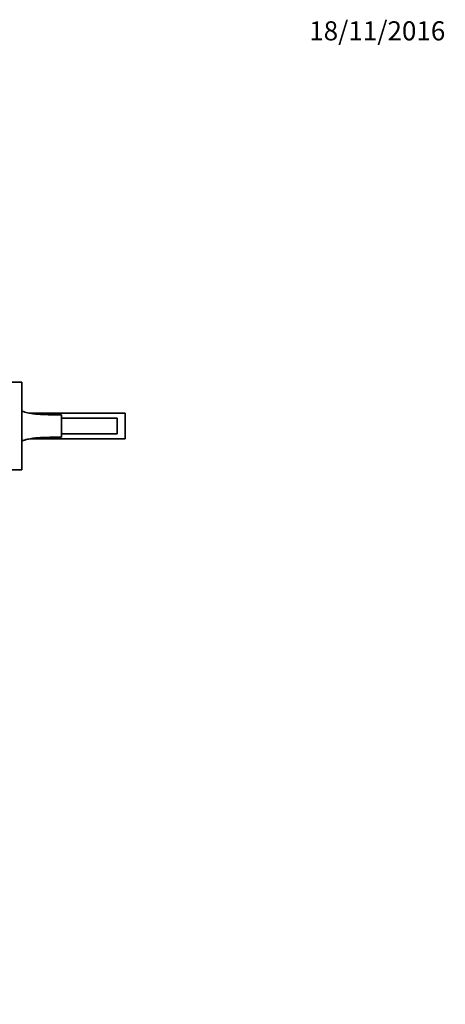
# Model space of a CAD drawing. Units: millimetres. Extents: x 0 to 1828, y 0 to 2455.
# Drawn here: x 1155 to 1423, y 1836 to 2455 of the extents above; entities that cross this region are included whole.
import ezdxf
from ezdxf import colors
from ezdxf.entities.mleader import LeaderData, LeaderLine
from ezdxf.math import Vec2, Vec3

# ---------------------------------------------------------------- set-up
doc = ezdxf.new("R2010")
doc.units = ezdxf.units.MM
doc.layers.add('DV4_Défaut', color=7, linetype='Continuous')
doc.layers.add('Défaut', color=7, linetype='Continuous')

# ---------------------------------------------------------------- blocks, each defined once
blk = doc.blocks.new('_DOT')
at = {"color": 0}
blk.add_line((0, 0), (-1, 0), dxfattribs=at)
at = {"color": 0, "const_width": 0.333}
blk.add_lwpolyline([(-0.1665, 0, 1), (0.1665, 0, 1)], format="xyb", close=True, dxfattribs=at)
blk = doc.blocks.new('SE3')
at = {"layer": 'DV4_Défaut', "color": 7, "linetype": 'Continuous', "lineweight": 35}
for p, q in [((1156.73, 2226.81), (1101.73, 2226.81)), ((1156.73, 2171.81), (1156.73, 2226.81)), ((1221.73, 2207.31), (1162.35, 2207.31)), ((1181.73, 2192.27), (1181.73, 2206.36)), ((1216.73, 2204.31), (1181.73, 2204.31)), ((1216.73, 2194.31), (1216.73, 2204.31)), ((1221.73, 2191.31), (1221.73, 2207.31)), ((1221.73, 2191.31), (1162.15, 2191.31)), ((1216.73, 2194.31), (1181.73, 2194.31)), ((1101.73, 2171.81), (1156.73, 2171.81))]:
    blk.add_line(p, q, dxfattribs=at)
for points, knots in [([(1156.7, 2208.9), (1157.35, 2208.6), (1158.04, 2208.34), (1159.29, 2207.95), (1159.82, 2207.8), (1160.91, 2207.54), (1161.47, 2207.42), (1163.18, 2207.11), (1164.36, 2206.96), (1166.22, 2206.78), (1166.84, 2206.72), (1168.13, 2206.63), (1168.77, 2206.6), (1170.73, 2206.5), (1172.06, 2206.46), (1174.76, 2206.4), (1176.13, 2206.38), (1178.92, 2206.36), (1180.33, 2206.36), (1181.73, 2206.36)], [0, 0, 0, 0, 0.105762, 0.105762, 0.180282, 0.180282, 0.254801, 0.254801, 0.403841, 0.403841, 0.478361, 0.478361, 0.552881, 0.552881, 0.701921, 0.701921, 0.85096, 0.85096, 1, 1, 1, 1]), ([(1181.73, 2192.27), (1180.32, 2192.27), (1178.93, 2192.26), (1176.16, 2192.24), (1174.79, 2192.23), (1172.76, 2192.18), (1172.09, 2192.16), (1170.75, 2192.12), (1170.08, 2192.09), (1168.11, 2192), (1166.84, 2191.91), (1164.39, 2191.67), (1163.2, 2191.52), (1161.49, 2191.21), (1160.93, 2191.09), (1159.83, 2190.83), (1159.3, 2190.68), (1158.06, 2190.29), (1157.37, 2190.03), (1156.72, 2189.74)], [0, 0, 0, 0, 0.149141, 0.149141, 0.298281, 0.298281, 0.372852, 0.372852, 0.447422, 0.447422, 0.596563, 0.596563, 0.745704, 0.745704, 0.820274, 0.820274, 0.894844, 0.894844, 1, 1, 1, 1])]:
    blk.add_open_spline(points, degree=3, knots=knots, dxfattribs=at)

msp = doc.modelspace()

# ---------------------------------------------------------------- block references
at = {"layer": 'Défaut'}
msp.add_blockref('SE3', (0, 0), dxfattribs=at)

# ---------------------------------------------------------------- leaders
at = {"layer": 'Défaut', "color": 7, "linetype": 'Continuous', "lineweight": 18}
ml = msp.add_multileader_mtext('Standard', dxfattribs=at)
ml.set_content('{\\pxsm0.9;\\fSolid Edge ISO|b1||i0||c0|p34;\\W1.;18/11/2016\\P}', color=256)
ml.set_leader_properties()
ml.set_arrow_properties(name='DOT')
ml.build(insert=Vec2(0, 0))
ml.multileader.update_dxf_attribs({"leader_type": 0, "dogleg_length": 0, "arrow_head_size": 12})
ctx = ml.context
ctx.base_point, ctx.char_height, ctx.arrow_head_size, ctx.landing_gap_size = Vec3(1335.38, 2447.41), 12, 12, 4.2
notes = []
notes.append((ctx, [(0, (0, 0, 0), (0, 0), (1, 0), 1, [])]))
ctx.mtext.insert = Vec3(1337.38, 2453.53)
for ctx, leaders in notes:
    for number, flags, end, landing, length, lines in leaders:
        leader = LeaderData()
        leader.index, (leader.has_last_leader_line, leader.has_dogleg_vector, leader.attachment_direction) = number, flags
        leader.last_leader_point, leader.dogleg_vector, leader.dogleg_length = Vec3(end), Vec3(landing), length
        for number, points, colour, breaks in lines:
            line = LeaderLine()
            line.index, line.vertices, line.color, line.breaks = number, Vec3.list(points), colors.encode_raw_color(colour), breaks
            leader.lines.append(line)
        ctx.leaders.append(leader)

doc.saveas('drawing.dxf')
